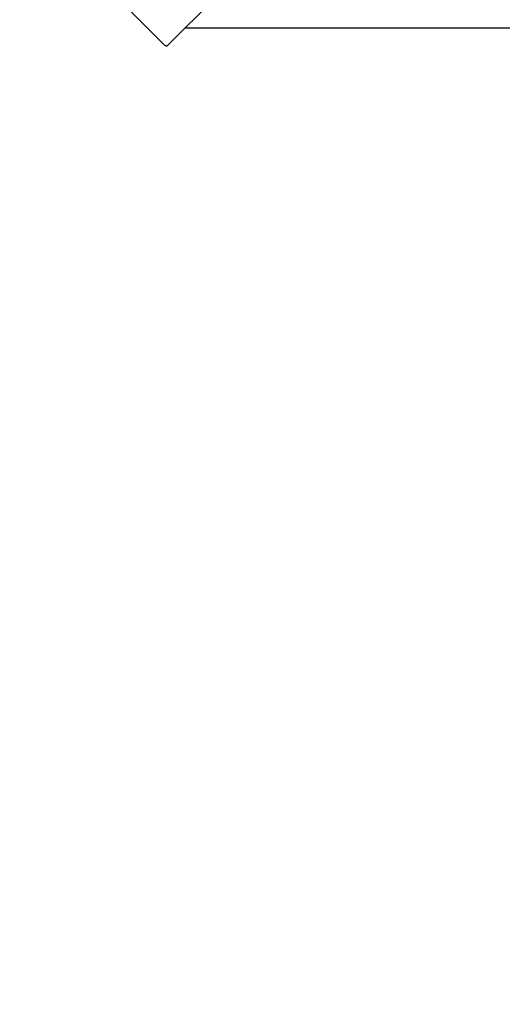
# Paper-space layout 'Основные габаритные размеры' of a CAD drawing. Units: millimetres. Extents: x 6.5 to 23.7, y 4.2 to 20.1.
# Drawn here: x 8.5 to 9.3, y 11.2 to 12.8 of the extents above; entities that cross this region are included whole.
import ezdxf

# ---------------------------------------------------------------- set-up
doc = ezdxf.new("R2010")
doc.units = ezdxf.units.MM
doc.header["$LTSCALE"] = 120
doc.header["$PDSIZE"] = -1
doc.linetypes.add('SLD-Сплошная', pattern=[0])
doc.layers.add('ПРИМЕЧАНИЯ', color=7, linetype='SLD-Сплошная')
doc.styles.add('SLDTEXTSTYLE1', font='isocpeui_0.ttf')
doc.dimstyles.new('SLDDIMSTYLE7', dxfattribs={"dimtxt": 0.272852, "dimasz": 0.272852, "dimexe": 0, "dimexo": 0.0625, "dimgap": 0.068213, "dimtad": 2, "dimrnd": 1e-09, "dimzin": 4, "dimdsep": 46, "dimtxsty": 'SLDTEXTSTYLE1', "dimsah": 1, "dimcen": 0.09, "dimadec": 0, "dimazin": 1, "dimtfac": 1, "dimtdec": 3, "dimtofl": 0, "dimtmove": 0, "dimatfit": 3, "dimfxl": 1, "dimfrac": 2, "dimtolj": 1, "dimtzin": 12, "dimarcsym": 0})

# ---------------------------------------------------------------- blocks, each defined once
blk = doc.blocks.new('_D_28')
at = {"layer": 'Defpoints', "color": 0, "transparency": 16777216}
for p in [(21.1059, 19.7943), (6.5109, 10.9483), (21.1059, 10.8258)]:
    blk.add_point(p, dxfattribs=at)
at = {"layer": 'ПРИМЕЧАНИЯ', "color": 0, "lineweight": -2, "transparency": 16777216}
for p, q in [((6.5109, 11.0108), (6.5109, 19.7943)), ((6.7837, 19.7943), (20.833, 19.7943)), ((21.1059, 10.8883), (21.1059, 19.7943))]:
    blk.add_line(p, q, dxfattribs=at)
at = {"layer": 'ПРИМЕЧАНИЯ', "color": 0, "transparency": 16777216}
for points in [[(6.7837, 19.8398), (6.7837, 19.7488), (6.5109, 19.7943)], [(20.833, 19.8398), (20.833, 19.7488), (21.1059, 19.7943)]]:
    blk.add_solid(points, dxfattribs=at)
at = {"layer": 'ПРИМЕЧАНИЯ', "color": 0, "transparency": 16777216, "insert": (13.8058, 20.1353), "char_height": 0.27285, "attachment_point": 2, "style": 'SLDTEXTSTYLE1'}
blk.add_mtext('\\A1;14.60м', dxfattribs=at)
blk = doc.blocks.new('*D32')
at = {"layer": 'Defpoints', "color": 0, "transparency": 16777216}
for p in [(19.0938, 18.7226), (19.1059, 10.3148), (8.0109, 10.2988)]:
    blk.add_point(p, dxfattribs=at)
at = {"layer": 'ПРИМЕЧАНИЯ', "color": 0, "lineweight": -2, "transparency": 16777216}
for p, q in [((8.2716, 18.707), (18.8209, 18.7222)), ((19.1058, 10.3773), (19.0938, 18.7226)), ((8.0108, 10.3613), (7.9987, 18.7066))]:
    blk.add_line(p, q, dxfattribs=at)
at = {"layer": 'ПРИМЕЧАНИЯ', "color": 0, "transparency": 16777216}
for points in [[(8.2715, 18.7525), (8.2716, 18.6615), (7.9987, 18.7066)], [(18.8208, 18.7677), (18.821, 18.6767), (19.0938, 18.7226)]]:
    blk.add_solid(points, dxfattribs=at)
at = {"layer": 'ПРИМЕЧАНИЯ', "color": 0, "transparency": 16777216, "insert": (13.5459, 18.9192), "char_height": 0.27285, "attachment_point": 5, "rotation": 0.0826, "style": 'SLDTEXTSTYLE1'}
blk.add_mtext('\\A1;11.10м', dxfattribs=at)

psp = doc.layouts.new('Основные габаритные размеры')

# ---------------------------------------------------------------- linework, layer by layer
at = {"color": 7, "linetype": 'SLD-Сплошная', "lineweight": 25}
for p, q in [((9.4044, 13.4767), (8.7263, 12.7986)), ((8.6646, 12.8572), (8.7212, 12.8006)), ((8.7569, 12.8292), (10.0608, 12.8292))]:
    psp.add_line(p, q, dxfattribs=at)
at = {"color": 7, "linetype": 'SLD-Сплошная', "lineweight": 25, "flags": 128}
psp.add_lwpolyline([(8.7263, 12.7986), (8.7259, 12.7984), (8.7254, 12.7983), (8.7248, 12.7983), (8.7242, 12.7986), (8.7234, 12.7989), (8.7227, 12.7994), (8.7219, 12.7999), (8.7212, 12.8006)], dxfattribs=at)

# ---------------------------------------------------------------- dimensions: what is measured, and where the dimension line sits
at = {"layer": 'ПРИМЕЧАНИЯ', "color": 252, "true_color": 0x939598}
dim = psp.add_linear_dim(base=(21.10588, 19.79428), p1=(6.51085, 10.94831), p2=(21.10588, 10.82581), dimstyle='SLDDIMSTYLE7', override={"dimtad": 3, "dimpost": 'м'}, dxfattribs=at)
dim.commit()
dim.dimension.update_dxf_attribs({"geometry": '_D_28', "text_midpoint": (13.8058, 19.79428), "dimtype": 160})
at = {"layer": 'ПРИМЕЧАНИЯ', "color": 7}
dim = psp.add_aligned_dim(p1=(8.0109, 10.2988), p2=(19.1059, 10.3148), distance=8.4078, dimstyle='SLDDIMSTYLE7', override={"dimtad": 3, "dimpost": 'м'}, dxfattribs=at)
dim.commit()
dim.dimension.update_dxf_attribs({"geometry": '*D32', "text_midpoint": (13.5459, 18.9192)})

doc.saveas('drawing.dxf')
